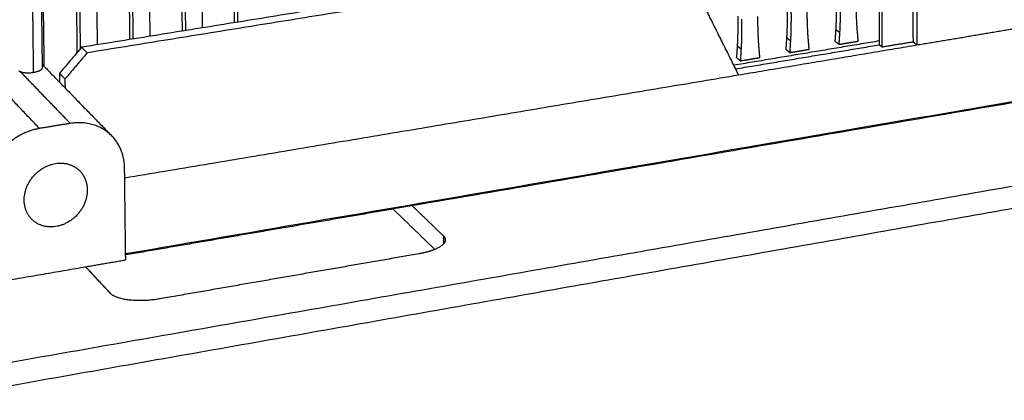
# Model space of a CAD drawing. Units: millimetres. Extents: x -5991 to 0, y 0 to 4236.
# Drawn here: x -2005 to -1796, y 1428 to 1509 of the extents above; entities that cross this region are included whole.
import ezdxf

# ---------------------------------------------------------------- set-up
doc = ezdxf.new("R2010")
doc.units = ezdxf.units.MM
doc.layers.add('Make2D$Visible$Curves', color=7, linetype='Continuous', lineweight=0, true_color=0x000000)
doc.layers.add('Make2D$Visible$Tangents', color=7, linetype='Continuous', true_color=0x000000)

msp = doc.modelspace()

# ---------------------------------------------------------------- linework, layer by layer
at = {"layer": 'Make2D$Visible$Curves', "color": 18, "lineweight": -3, "true_color": 0x000000}
for points, weights, degree in [([(-2014.19, 2564.52), (-2007.24, 2023.68), (-2000.48, 1498.31)], [1148.49401709, 1165.40573949, 1182.31746188], 2), ([(-1794.33, 1506.66), (-1798.01, 2020.11), (-1801.8, 2548.34)], [1371.36622136, 1352.19346811, 1333.02071485], 2), ([(-1818.32, 1858.52), (-1816.94, 1680.35), (-1815.57, 1503.92)], [1352.76512146, 1359.38903645, 1366.01295145], 2), ([(-1817.47, 1858.59), (-1816.09, 1680.05), (-1814.73, 1503.24)], [1351.43392911, 1358.06542503, 1364.69692095], 2), ([(-1427.66, 1554.1), (-1686.35, 1509.69), (-1982.76, 1458.79)], [1504.07423357, 1408.360856, 1312.64747844], 2), ([(-1396.23, 1543.25), (-1686.47, 1492.16), (-2025.07, 1432.57)], [1484.29990777, 1378.32503376, 1272.35015975], 2), ([(-2025, 1427.67), (-1686.45, 1487.63), (-1396.25, 1539.03)], [1272.52263594, 1378.49755749, 1484.47247904], 2), ([(-1511.6, 1539.5), (-1708.28, 1505.72), (-1925.91, 1468.35)], [1320.96074824, 1257.39236961, 1193.82399098], 2), ([(-1960.02, 1536.11), (-1959.91, 1526.72), (-1959.8, 1517.33), (-1959.69, 1507.95)], [1321.28615216, 1321.62854977, 1321.97094737, 1322.31334498], 3), ([(-1959.3, 1535.44), (-1959.19, 1526.31), (-1959.08, 1517.19), (-1958.98, 1508.07)], [1319.97012167, 1320.302638, 1320.63515433, 1320.96767065], 3), ([(-1982.26, 1532.67), (-1982.14, 1523.23), (-1982.02, 1513.8), (-1981.91, 1504.37)], [1314.55015875, 1314.89255636, 1315.23495396, 1315.57735156], 3), ([(-1977.55, 1505.08), (-1977.66, 1514.23), (-1977.77, 1523.39), (-1977.88, 1532.56)], [1315.33657964, 1315.00406331, 1314.67154699, 1314.33903066], 3), ([(-1971.11, 1534.39), (-1971, 1524.98), (-1970.88, 1515.57), (-1970.77, 1506.17)], [1317.91815546, 1318.26055306, 1318.60295067, 1318.94534827], 3), ([(-1970.39, 1533.72), (-1970.28, 1524.57), (-1970.17, 1515.42), (-1970.06, 1506.28)], [1316.60212497, 1316.93464129, 1317.26715762, 1317.59967395], 3), ([(-1966.42, 1506.87), (-1966.53, 1516), (-1966.64, 1525.14), (-1966.75, 1534.28)], [1318.70457635, 1318.37206002, 1318.03954369, 1317.70702737], 3), ([(-1993.46, 1530.93), (-1993.33, 1521.14), (-1993.21, 1511.35), (-1993.09, 1501.57)], [1311.18216205, 1311.53661897, 1311.8910759, 1312.24553282], 3), ([(-1988.73, 1503.27), (-1988.84, 1512.45), (-1988.96, 1521.63), (-1989.07, 1530.82)], [1311.96858294, 1311.63606661, 1311.30355028, 1310.97103396], 3), ([(-1981.55, 1531.99), (-1981.43, 1522.82), (-1981.32, 1513.65), (-1981.21, 1504.48)], [1313.23412826, 1313.56664131, 1313.89915435, 1314.2316674], 3), ([(-2000.5, 1529.05), (-2000.31, 1513.88), (-2000.11, 1498.72)], [1307.54992852, 1308.09769096, 1308.6454534], 2), ([(-1992.76, 1530.25), (-1992.64, 1520.95), (-1992.52, 1511.66), (-1992.41, 1502.37)], [1309.86613156, 1310.20238366, 1310.53863576, 1310.87488786], 3), ([(-1822.91, 1527.72), (-1822.82, 1515.49), (-1822.72, 1503.26)], [1363.82552612, 1364.28606369, 1364.74660127], 2), ([(-1822.36, 1527.28), (-1822.26, 1515.04), (-1822.16, 1502.81)], [1362.94817245, 1363.40871003, 1363.86924761], 2), ([(-1867.82, 1522.77), (-1929.06, 1512.89), (-1992.1, 1502.73)], [1349.32442187, 1330.14042246, 1310.95642305], 2), ([(-1866.48, 1521.66), (-1927.81, 1511.75), (-1990.93, 1501.55)], [1347.13103772, 1327.94703831, 1308.7630389], 2), ([(-1852.6, 1496.87), (-1858.51, 1508.74), (-1864.43, 1520.65)], [1352.48112595, 1350.15481975, 1347.82851355], 2), ([(-1831.99, 1506.52), (-1832.04, 1505.69), (-1832.09, 1504.86), (-1832.15, 1504.03)], [1363.186064, 1363.19781579, 1363.20956758, 1363.22131937], 3), ([(-1831.16, 1505.85), (-1831.21, 1505.02), (-1831.27, 1504.18), (-1831.32, 1503.35)], [1361.87003351, 1361.8817853, 1361.89353709, 1361.90528888], 3), ([(-1827.2, 1504.04), (-1827.27, 1504.85), (-1827.33, 1505.66), (-1827.4, 1506.47)], [1363.23777351, 1363.18777708, 1363.13778065, 1363.08778422], 3), ([(-1814.73, 1503.24), (-1804.51, 1504.95), (-1794.33, 1506.66)], [1364.69692095, 1368.03157116, 1371.36622136], 2), ([(-1822.72, 1504.08), (-1838.11, 1501.5), (-1853.61, 1498.91)], [1366.33189341, 1361.34587366, 1356.35985391], 2), ([(-1853.24, 1498.15), (-1837.92, 1500.71), (-1822.72, 1503.26)], [1354.90538983, 1359.8260309, 1364.74667198], 2), ([(-1842.42, 1504.79), (-1842.47, 1503.95), (-1842.52, 1503.12), (-1842.58, 1502.29)], [1359.81806729, 1359.82981908, 1359.84157087, 1359.85332267], 3), ([(-1841.6, 1504.11), (-1841.65, 1503.27), (-1841.7, 1502.44), (-1841.76, 1501.61)], [1358.5020368, 1358.51378859, 1358.52554038, 1358.53729217], 3), ([(-1837.62, 1502.3), (-1837.69, 1503.11), (-1837.75, 1503.92), (-1837.82, 1504.74)], [1359.8697768, 1359.81978037, 1359.76978394, 1359.71978751], 3), ([(-1831.32, 1503.35), (-1831.73, 1503.69), (-1832.15, 1504.03)], [1361.90528888, 1362.56330412, 1363.22131937], 2), ([(-1831.32, 1503.35), (-1829.95, 1503.58), (-1828.57, 1503.81), (-1827.2, 1504.04)], [1361.90528888, 1362.34945042, 1362.79361197, 1363.23777351], 3), ([(-1822.72, 1503.26), (-1822.44, 1503.04), (-1822.16, 1502.81)], [1364.74660127, 1364.30792444, 1363.86924761], 2), ([(-1822.16, 1502.81), (-1818.86, 1503.36), (-1815.57, 1503.92)], [1363.86924761, 1364.94110828, 1366.01296895], 2), ([(-1815.57, 1503.92), (-1815.57, 1503.92), (-1815.57, 1503.92)], [1366.01295145, 1366.01241369, 1366.01187594], 2), ([(-1815.57, 1503.92), (-1815.15, 1503.58), (-1814.73, 1503.24)], [1366.01187594, 1365.35439845, 1364.69692095], 2), ([(-1992.1, 1502.73), (-1994.46, 1499.96), (-1996.81, 1497.18)], [1310.95642305, 1310.32820595, 1309.69998884], 2), ([(-1990.93, 1501.55), (-1993.29, 1498.77), (-1995.65, 1495.99)], [1308.7630389, 1308.13482179, 1307.50660469], 2), ([(-1992.1, 1502.73), (-1991.52, 1502.14), (-1990.93, 1501.55)], [1310.95642305, 1309.85973098, 1308.7630389], 2), ([(-1852.9, 1503.04), (-1852.95, 1502.21), (-1853, 1501.37), (-1853.06, 1500.54)], [1356.45007059, 1356.46182238, 1356.47357417, 1356.48532596], 3), ([(-1852.6, 1496.87), (-1833.58, 1500.07), (-1814.73, 1503.24)], [1352.48112626, 1358.58901249, 1364.69689871], 2), ([(-1852.09, 1502.36), (-1852.14, 1501.52), (-1852.19, 1500.69), (-1852.24, 1499.85)], [1355.1340401, 1355.14579189, 1355.15754368, 1355.16929547], 3), ([(-1848.09, 1500.55), (-1848.16, 1501.36), (-1848.22, 1502.18), (-1848.29, 1502.99)], [1356.5017801, 1356.45178367, 1356.40178724, 1356.35179081], 3), ([(-1841.76, 1501.61), (-1842.17, 1501.95), (-1842.58, 1502.29)], [1358.53729217, 1359.19530742, 1359.85332267], 2), ([(-1841.76, 1501.61), (-1840.38, 1501.84), (-1839, 1502.07), (-1837.62, 1502.3)], [1358.53729217, 1358.98145372, 1359.42561526, 1359.8697768], 3), ([(-2000.49, 1499.11), (-1993.17, 1491.57), (-1985.68, 1483.86)], [1118.38484033, 1106.60586172, 1094.8268831], 2), ([(-1852.24, 1499.85), (-1852.65, 1500.2), (-1853.06, 1500.54)], [1355.16929547, 1355.82731071, 1356.48532596], 2), ([(-1852.24, 1499.85), (-1850.86, 1500.08), (-1849.47, 1500.32), (-1848.09, 1500.55)], [1355.16929547, 1355.61345701, 1356.05761856, 1356.5017801], 3), ([(-2005.41, 1497.74), (-2004.71, 1497.02), (-2002.3, 1497.41)], [1296.75142926, 916.011155056, 1296.14996667], 2), ([(-2002.3, 1497.41), (-2000.47, 1497.71), (-2000.48, 1498.31)], [1296.14996667, 987.836361604, 1182.31746188], 2), ([(-1996.81, 1497.18), (-1996.23, 1496.59), (-1995.65, 1495.99)], [1309.69998884, 1308.60329677, 1307.50660469], 2), ([(-1996.81, 1497.18), (-1996.8, 1496.24), (-1996.79, 1495.29)], [1309.69998884, 1309.73417604, 1309.76836324], 2), ([(-1995.65, 1495.99), (-1995.64, 1495.05), (-1995.63, 1494.1)], [1307.50660469, 1307.54079189, 1307.57497909], 2), ([(-1982.96, 1474.98), (-1916.79, 1486.09), (-1852.6, 1496.87)], [1312.06039639, 1332.27076117, 1352.48112595], 2), ([(-1994.51, 1486.55), (-1997.78, 1486.01), (-2001.05, 1485.47)], [1277.11591362, 1276.16315642, 1275.21039922], 2), ([(-1985.68, 1483.86), (-1989.15, 1487.43), (-1994.51, 1486.55)], [1094.8268831, 1070.13565419, 1277.11591362], 2), ([(-2001.05, 1485.47), (-2008.56, 1484.23), (-2011.48, 1476.86)], [1275.21039922, 1065.09110331, 1272.39592405], 2), ([(-1982.98, 1477.04), (-1983.03, 1481.14), (-1985.68, 1483.86)], [1280.8535342, 1114.47681764, 1094.8268831], 2), ([(-1982.76, 1458.58), (-1982.87, 1467.81), (-1982.98, 1477.04)], [1281.50713294, 1281.18033357, 1280.8535342], 2), ([(-2002.81, 1466.29), (-2004.27, 1467.87), (-2004.3, 1470.19)], [1092.37319015, 1114.89898062, 1274.72810893], 2), ([(-1925.97, 1468.33), (-1954.18, 1463.49), (-1982.75, 1458.58)], [1193.8054987, 1186.03454313, 1178.26358756], 2), ([(-1925.91, 1468.35), (-1925.94, 1468.34), (-1925.97, 1468.33)], [1193.82399098, 1193.81474484, 1193.8054987], 2), ([(-1925.91, 1468.27), (-1925.94, 1468.3), (-1925.97, 1468.33)], [1342.40652279, 1335.2126554, 1328.28480904], 2), ([(-1925.91, 1468.35), (-1925.91, 1468.31), (-1925.91, 1468.27)], [1342.40376041, 1342.4051416, 1342.40652279], 2), ([(-1917.12, 1459.75), (-1921.54, 1464.04), (-1925.91, 1468.27)], [1327.11880503, 1334.76266391, 1342.40652279], 2), ([(-1921.91, 1469.03), (-1918.62, 1465.85), (-1915.29, 1462.65)], [1335.15720187, 1329.43943041, 1323.72165895], 2), ([(-1914.88, 1461.81), (-1914.86, 1460.7), (-1917.12, 1459.75)], [1192.86350943, 1087.08043608, 1150.1929375], 2), ([(-1915.29, 1462.65), (-1914.88, 1462.26), (-1914.88, 1461.81)], [1323.72165895, 1240.88758653, 1192.86350943], 2), ([(-1917.12, 1459.75), (-1918.53, 1459.16), (-1920.48, 1458.82)], [1150.1929375, 1193.60933175, 1316.95299764], 2), ([(-1991.25, 1456.07), (-1986.99, 1456.8), (-1982.74, 1457.53)], [1279.05034081, 1280.29734069, 1281.54434057], 2), ([(-1982.74, 1457.53), (-1982.75, 1458.06), (-1982.76, 1458.58)], [1281.54434057, 1281.52573676, 1281.50713294], 2), ([(-1920.48, 1458.82), (-1947.87, 1454.05), (-1975.61, 1449.22)], [1316.95299764, 1308.61637213, 1300.27974662], 2), ([(-2025.31, 1450.21), (-2008.21, 1453.15), (-1991.25, 1456.07)], [1269.15850047, 1274.10442064, 1279.05034081], 2), ([(-1985.97, 1450.39), (-1988.62, 1453.24), (-1991.25, 1456.07)], [1302.28462193, 1307.20764285, 1312.13066378], 2), ([(-1975.61, 1449.22), (-1983.6, 1447.83), (-1985.97, 1450.39)], [1300.27974662, 917.752373584, 1302.28462193], 2)]:
    msp.add_rational_spline(points, weights, degree=degree, dxfattribs=at)
for points, weights, degree, knots in [([(-1831.87, 1512.82), (-1831.86, 1511.64), (-1831.86, 1510.46), (-1831.88, 1509.28), (-1831.9, 1508.36), (-1831.93, 1507.44), (-1831.99, 1506.52)], [1363.00670672, 1363.05086502, 1363.09027784, 1363.12466945, 1363.15130108, 1363.17492179, 1363.186064], 3, [974.410806, 974.410806, 974.410806, 974.410806, 974.974388, 974.974388, 974.974388, 975.410806, 975.410806, 975.410806, 975.410806]), ([(-1831.04, 1512.15), (-1831.03, 1510.97), (-1831.03, 1509.79), (-1831.06, 1508.6), (-1831.07, 1507.69), (-1831.1, 1506.77), (-1831.16, 1505.85)], [1361.69067623, 1361.73483453, 1361.77424735, 1361.80863896, 1361.83527059, 1361.8588913, 1361.87003351], 3, [974.410806, 974.410806, 974.410806, 974.410806, 974.974388, 974.974388, 974.974388, 975.410806, 975.410806, 975.410806, 975.410806]), ([(-1827.4, 1506.47), (-1827.48, 1507.37), (-1827.52, 1508.28), (-1827.55, 1509.18), (-1827.59, 1510.36), (-1827.61, 1511.53), (-1827.62, 1512.71)], [1363.08778422, 1363.03051462, 1362.98550487, 1362.94350694, 1362.88927155, 1362.84005888, 1362.79557863], 3, [981.434805, 981.434805, 981.434805, 981.434805, 981.871223, 981.871223, 981.871223, 982.434805, 982.434805, 982.434805, 982.434805]), ([(-1842.3, 1511.1), (-1842.29, 1509.91), (-1842.29, 1508.73), (-1842.31, 1507.55), (-1842.33, 1506.63), (-1842.35, 1505.71), (-1842.42, 1504.79)], [1359.63871001, 1359.68286831, 1359.72228113, 1359.75667274, 1359.78330437, 1359.80692509, 1359.81806729], 3, [1312.993854, 1312.993854, 1312.993854, 1312.993854, 1313.557436, 1313.557436, 1313.557436, 1313.993854, 1313.993854, 1313.993854, 1313.993854]), ([(-1841.48, 1510.42), (-1841.47, 1509.24), (-1841.47, 1508.05), (-1841.49, 1506.87), (-1841.51, 1505.95), (-1841.53, 1505.03), (-1841.6, 1504.11)], [1358.32267952, 1358.36683782, 1358.40625064, 1358.44064225, 1358.46727388, 1358.49089459, 1358.5020368], 3, [1312.993854, 1312.993854, 1312.993854, 1312.993854, 1313.557436, 1313.557436, 1313.557436, 1313.993854, 1313.993854, 1313.993854, 1313.993854]), ([(-1837.82, 1504.74), (-1837.9, 1505.64), (-1837.94, 1506.54), (-1837.97, 1507.45), (-1838.01, 1508.63), (-1838.04, 1509.81), (-1838.05, 1510.99)], [1359.71978751, 1359.66251792, 1359.61750817, 1359.57551023, 1359.52127485, 1359.47206218, 1359.42758192], 3, [1320.017853, 1320.017853, 1320.017853, 1320.017853, 1320.454271, 1320.454271, 1320.454271, 1321.017853, 1321.017853, 1321.017853, 1321.017853]), ([(-1852.78, 1509.37), (-1852.77, 1508.18), (-1852.77, 1507), (-1852.79, 1505.81), (-1852.81, 1504.89), (-1852.84, 1503.97), (-1852.9, 1503.04)], [1356.27071331, 1356.31487161, 1356.35428443, 1356.38867604, 1356.41530767, 1356.43892838, 1356.45007059], 3, [1651.576902, 1651.576902, 1651.576902, 1651.576902, 1652.140484, 1652.140484, 1652.140484, 1652.576902, 1652.576902, 1652.576902, 1652.576902]), ([(-1851.97, 1508.69), (-1851.96, 1507.5), (-1851.96, 1506.32), (-1851.98, 1505.13), (-1852, 1504.21), (-1852.02, 1503.28), (-1852.09, 1502.36)], [1354.95468282, 1354.99884111, 1355.03825393, 1355.07264555, 1355.09927718, 1355.12289789, 1355.1340401], 3, [1651.576902, 1651.576902, 1651.576902, 1651.576902, 1652.140484, 1652.140484, 1652.140484, 1652.576902, 1652.576902, 1652.576902, 1652.576902]), ([(-1848.29, 1502.99), (-1848.37, 1503.89), (-1848.41, 1504.8), (-1848.44, 1505.71), (-1848.48, 1506.89), (-1848.51, 1508.07), (-1848.52, 1509.26)], [1356.35179081, 1356.29452121, 1356.24951146, 1356.20751353, 1356.15327814, 1356.10406547, 1356.05958521], 3, [1658.600901, 1658.600901, 1658.600901, 1658.600901, 1659.037319, 1659.037319, 1659.037319, 1659.600901, 1659.600901, 1659.600901, 1659.600901]), ([(-2004.3, 1470.19), (-2004.38, 1476.89), (-1997.68, 1478.01), (-1994.49, 1478.54), (-1992.45, 1476.4)], [1274.72810893, 901.201994758, 1276.44523569, 1066.75493461, 1093.85108272], 2, [0, 0, 0, 6.440265, 6.440265, 10.065848, 10.065848, 10.065848]), ([(-1992.45, 1476.4), (-1990.94, 1474.81), (-1990.91, 1472.44), (-1990.82, 1465.77), (-1997.51, 1464.63), (-2000.76, 1464.08), (-2002.81, 1466.29)], [1093.85108272, 1114.88688013, 1278.63441346, 904.297959651, 1276.9172867, 1062.30248475, 1092.37319015], 2, [10.065848, 10.065848, 10.065848, 12.88053, 12.88053, 19.320795, 19.320795, 23.002852, 23.002852, 23.002852])]:
    msp.add_rational_spline(points, weights, degree=degree, knots=knots, dxfattribs=at)
at = {"layer": 'Make2D$Visible$Tangents', "color": 18, "lineweight": -3, "true_color": 0x000000}
for points, weights in [([(-2002.3, 1497.41), (-2009.09, 2023.44), (-2016.08, 2564.98)], [1296.14996667, 1277.58650375, 1259.02304083]), ([(-1831.16, 1505.85), (-1831.58, 1506.18), (-1831.99, 1506.52)], [1361.87003351, 1362.52804875, 1363.186064]), ([(-1841.6, 1504.11), (-1842.01, 1504.45), (-1842.42, 1504.79)], [1358.5020368, 1359.16005205, 1359.81806729]), ([(-2001.05, 1485.47), (-2008.96, 1493.77), (-2016.68, 1501.89)], [1275.21039922, 1290.04407847, 1304.87775773]), ([(-1852.09, 1502.36), (-1852.49, 1502.7), (-1852.9, 1503.04)], [1355.1340401, 1355.79205534, 1356.45007059]), ([(-1994.51, 1486.55), (-1999.85, 1492.09), (-2005.11, 1497.55)], [1277.11591362, 1287.01203798, 1296.90816233]), ([(-1915.29, 1462.65), (-1915.28, 1461.79), (-1915.27, 1460.93)], [1323.72165895, 1323.75323524, 1323.78481152])]:
    msp.add_rational_spline(points, weights, degree=2, dxfattribs=at)

doc.saveas('drawing.dxf')
